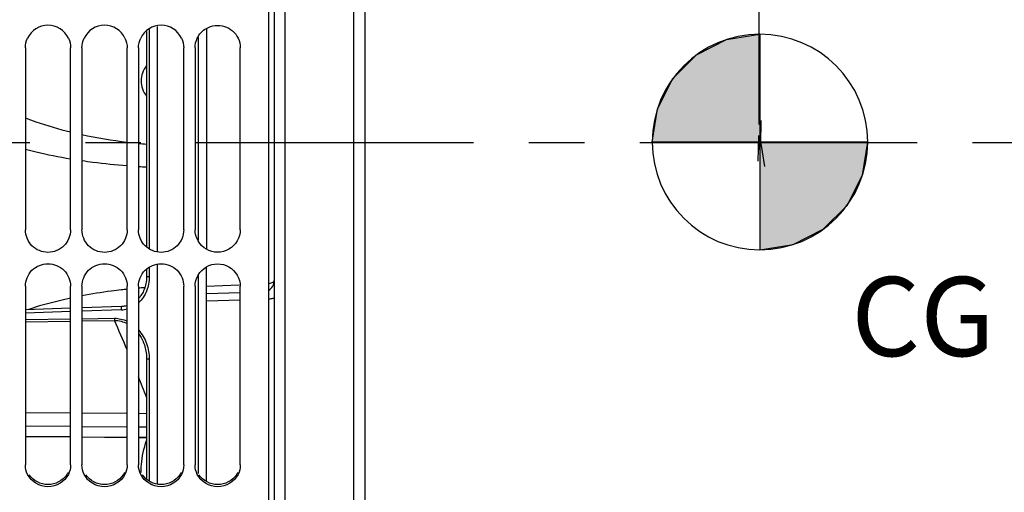
# Model space of a CAD drawing. Units: millimetres. Extents: x 0 to 594, y -34 to 420.
# Drawn here: x 112 to 155, y 248 to 268 of the extents above; entities that cross this region are included whole.
import ezdxf

# ---------------------------------------------------------------- set-up
doc = ezdxf.new("R2010")
doc.units = ezdxf.units.MM
doc.header["$LTSCALE"] = 32.67
doc.linetypes.add('CENTER', pattern=[0.6, 0.375, -0.075, 0.075, -0.075])
doc.layers.get('0').update_dxf_attribs({"linetype": 'CONTINUOUS'})
for name, color, linetype in [('7_ALL_FEATURES', 7, 'CONTINUOUS'), ('AXE_ASM_REF', 7, 'CONTINUOUS'), ('AXES', 7, 'CONTINUOUS'), ('SOLIDES', 7, 'CONTINUOUS')]:
    doc.layers.add(name, color=color, linetype=linetype)
doc.styles.get("Standard").update_dxf_attribs({"font": 'txt', "width": 0.85})
doc.dimstyles.new('DIMSTYLE_3', dxfattribs={"dimtxt": 3.5, "dimasz": 3.5, "dimexe": 0.18, "dimexo": 0.0625, "dimgap": 0.09, "dimtad": 1, "dimdec": 4, "dimlfac": 4, "dimdsep": 46, "dimtxsty": 'STANDARD', "dimblk": '_FILLED', "dimblk1": '_FILLED', "dimblk2": '_FILLED', "dimcen": 0.09, "dimclrt": 5, "dimadec": 0, "dimazin": 0, "dimtp": 0.5, "dimtm": 0.5, "dimtfac": 1, "dimtdec": 4, "dimtofl": 0, "dimtmove": 0, "dimatfit": 3, "dimldrblk": '_FILLED', "dimfxl": 1, "dimtolj": 1, "dimarcsym": 0})

# ---------------------------------------------------------------- blocks, each defined once
blk = doc.blocks.new('_FILLED')
at = {"color": 0, "linetype": 'BYBLOCK'}
blk.add_solid([(0, 0), (-1, 0.214), (-1, -0.214)], dxfattribs=at)
blk = doc.blocks.new('*D2')
at = {"color": 2, "linetype": 'CONTINUOUS'}
for p, q in [((95.194, 325.121), (95.194, 357.795)), ((144.366, 263.782), (144.366, 357.795)), ((95.194, 356.295), (119.78, 356.295)), ((144.366, 356.295), (119.78, 356.295))]:
    blk.add_line(p, q, dxfattribs=at)
at = {"color": 2, "linetype": 'CONTINUOUS', "xscale": 3.5, "yscale": 3.5, "zscale": 3.5, "rotation": 180}
blk.add_blockref('_FILLED', (95.194, 356.295), dxfattribs=at)
at = {"color": 2, "linetype": 'CONTINUOUS', "xscale": 3.5, "yscale": 3.5, "zscale": 3.5}
blk.add_blockref('_FILLED', (144.366, 356.295), dxfattribs=at)
at = {"color": 5, "linetype": 'CONTINUOUS', "insert": (119.78, 360.67), "char_height": 3.5, "width": 8.925, "attachment_point": 2, "line_spacing_factor": 0.9}
blk.add_mtext(' Xg', dxfattribs=at)
blk = doc.blocks.new('CG_BL5', base_point=(144.407, 263.015))
at = {"linetype": 'CONTINUOUS'}
for points in [[(144.407, 263.015), (139.645, 263.015), (139.878, 264.487), (140.554, 265.814), (141.608, 266.868), (142.935, 267.544), (144.407, 267.777)], [(144.407, 263.015), (144.407, 258.252), (145.879, 258.485), (147.206, 259.162), (148.26, 260.216), (148.936, 261.543), (149.17, 263.015)]]:
    blk.add_hatch(color=7, dxfattribs=at).paths.add_polyline_path(points)
at = {"color": 7, "linetype": 'CONTINUOUS'}
for p, q in [((144.407, 267.777), (144.407, 263.015)), ((139.645, 263.015), (144.407, 263.015)), ((144.407, 263.015), (149.17, 263.015)), ((144.407, 263.015), (144.407, 258.252))]:
    blk.add_line(p, q, dxfattribs=at)
at = {"color": 2, "linetype": 'CONTINUOUS'}
blk.add_line((144.407, 262.983), (144.438, 263.015), dxfattribs=at)
at = {"color": 7, "linetype": 'CONTINUOUS'}
for points in [[(144.407, 263.015), (139.645, 263.015), (139.878, 264.487), (140.554, 265.814), (141.608, 266.868), (142.935, 267.544), (144.407, 267.777), (144.407, 263.015)], [(144.407, 263.015), (144.407, 258.252), (145.879, 258.485), (147.206, 259.162), (148.26, 260.216), (148.936, 261.543), (149.17, 263.015), (144.407, 263.015)]]:
    blk.add_lwpolyline(points, dxfattribs=at)
for start, end in [(90, 180), (0, 90), (180, 270), (270, 360)]:
    blk.add_arc((144.407, 263.015), 4.763, start, end, dxfattribs=at)

msp = doc.modelspace()

# ---------------------------------------------------------------- linework, layer by layer
at = {"color": 7, "linetype": 'CONTINUOUS'}
for p, q in [((122.693594, 318.747245), (122.693594, 221.992421)), ((117.301923, 267.902005), (117.301923, 258.405171)), ((111.943594, 267.16975), (111.943594, 259.139888)), ((113.943594, 259.139888), (113.943594, 267.16975)), ((114.443594, 267.16975), (114.443594, 259.139888)), ((116.443594, 259.139888), (116.443594, 267.16975)), ((116.943594, 267.16975), (116.943594, 259.139888)), ((118.943594, 259.139888), (118.943594, 267.16975)), ((119.443594, 267.16975), (119.443594, 259.139888)), ((121.443594, 259.139888), (121.443594, 267.16975)), ((144.440383, 262.901783), (144.457817, 263.965283)), ((144.36615, 262.669082), (144.361255, 263.306633)), ((144.335706, 262.17159), (144.35314, 263.23509)), ((144.62481, 261.925554), (144.41242, 263.226155)), ((117.301923, 257.402611), (117.301923, 257.073587)), ((111.943594, 256.639151), (111.943594, 248.748312)), ((113.943594, 248.748312), (113.943594, 256.639151)), ((114.443594, 256.639151), (114.443594, 248.748312)), ((116.443594, 248.748312), (116.443594, 256.639151)), ((116.943594, 256.639151), (116.943594, 248.748312)), ((117.171462, 256.444716), (117.144264, 256.387587)), ((117.238913, 256.62782), (117.218889, 256.564935)), ((118.943594, 248.748312), (118.943594, 256.639151)), ((119.443594, 256.639151), (119.443594, 248.748312)), ((121.443594, 248.748312), (121.443594, 256.639151)), ((113.943594, 255.671522), (111.943594, 255.603648)), ((116.19513, 255.747843), (114.443594, 255.68848)), ((117.145167, 254.197426), (117.145313, 254.19709)), ((117.301923, 253.444973), (117.301923, 248.107984))]:
    msp.add_line(p, q, dxfattribs=at)
at = {"color": 9, "linetype": 'CONTINUOUS'}
for p, q in [((117.420381, 267.986359), (117.420381, 258.320775)), ((117.420381, 257.487569), (117.420381, 257.056679)), ((117.223312, 256.578921), (117.183513, 256.575868)), ((113.943594, 255.525318), (111.943594, 255.457195)), ((116.19282, 255.601834), (114.443594, 255.542336)), ((111.943594, 255.168438), (113.943594, 255.197774)), ((111.943594, 255.075999), (113.943594, 255.105197)), ((114.443594, 255.205104), (115.879216, 255.22614)), ((114.443594, 255.112492), (115.884643, 255.13351)), ((117.420381, 253.417707), (117.420381, 248.026427)), ((111.943594, 251.070455), (113.943594, 251.053206)), ((114.443594, 251.048894), (116.443594, 251.031646)), ((116.943594, 251.027334), (117.301923, 251.024244)), ((111.943594, 250.470444), (113.943594, 250.453196)), ((114.443594, 250.448884), (116.443594, 250.431635)), ((116.943594, 250.427323), (117.301923, 250.424233)), ((111.943594, 250.016308), (113.943594, 249.998654)), ((114.443594, 249.99424), (116.443594, 249.976586)), ((116.943594, 249.972173), (117.301923, 249.96901))]:
    msp.add_line(p, q, dxfattribs=at)
at = {"color": 7, "linetype": 'CONTINUOUS'}
for points in [[(117.301923, 257.073587), (117.301579, 257.039872), (117.298504, 256.967502), (117.292331, 256.896451), (117.283181, 256.826893), (117.271165, 256.758912), (117.256374, 256.692516), (117.238913, 256.62782)], [(117.144264, 256.387587), (117.114836, 256.332493), (117.083281, 256.279527), (117.049704, 256.228783), (117.014163, 256.180279), (116.976768, 256.134105), (116.943594, 256.09701)], [(117.218889, 256.564935), (117.196372, 256.503866), (117.171462, 256.444716)], [(116.443594, 255.786686), (116.420303, 255.780058), (116.368453, 255.76815), (116.316308, 255.758947), (116.263983, 255.752419), (116.211632, 255.748532), (116.19513, 255.747845)], [(117.145167, 254.197428), (117.151855, 254.181866), (117.178274, 254.116159), (117.202266, 254.049279), (117.223787, 253.981331), (117.242794, 253.91241), (117.259248, 253.842596), (117.273102, 253.771991), (117.284308, 253.700692), (117.292817, 253.628775), (117.298574, 253.556334), (117.301521, 253.483495), (117.301923, 253.444974)]]:
    msp.add_lwpolyline(points, dxfattribs=at)
for centre in [(112.943594, 267.172885), (115.443594, 267.172885), (117.943594, 267.172885)]:
    msp.add_arc(centre, 0.997923, 25.4145268, 154.5854732, dxfattribs=at)
at = {"color": 9, "linetype": 'CONTINUOUS'}
for centre, radius, start, end in [((119.198416, 230.283833), 26.368887, 95.9968053, 96.5503784), ((119.307529, 229.151543), 27.506454, 94.4287205, 94.9301868), ((116.153095, 256.774416), 1.173255, 271.940363, 284.3364031), ((7.962388, 207.851511), 117.825296, 22.97191259, 23.65878648), ((40.9974, 221.643171), 82.026203, 21.52674295, 22.19880197)]:
    msp.add_arc(centre, radius, start, end, dxfattribs=at)
at = {"color": 3, "linetype": 'CONTINUOUS'}
for centre in [(112.97597, 248.858709), (115.47597, 248.858709), (117.97597, 248.858709), (120.47597, 248.858709)]:
    msp.add_arc(centre, 0.969398, 325.2333042, 333.7709059, dxfattribs=at)
at = {"color": 7, "linetype": 'CONTINUOUS'}
for points, knots in [([(119.94354, 268.035646), (120.175059, 268.168471), (120.77588, 268.24459), (121.230333, 267.842214), (121.344944, 267.601157)], [0, 0, 0, 0, 0.499998432, 1, 1, 1, 1]), ([(113.943594, 259.139888), (113.943594, 258.884389), (113.727675, 258.352233), (112.943594, 258.031509), (112.159513, 258.352233), (111.943594, 258.884389), (111.943594, 259.139888)], [0, 0, 0, 0, 0.250165873, 0.5, 0.749834127, 1, 1, 1, 1]), ([(116.443594, 259.139888), (116.443594, 258.884389), (116.227675, 258.352233), (115.443594, 258.031509), (114.659513, 258.352233), (114.443594, 258.884389), (114.443594, 259.139888)], [0, 0, 0, 0, 0.250165873, 0.5, 0.749834127, 1, 1, 1, 1]), ([(118.943594, 259.139888), (118.943594, 258.884389), (118.727675, 258.352233), (117.943594, 258.031509), (117.159513, 258.352233), (116.943594, 258.884389), (116.943594, 259.139888)], [0, 0, 0, 0, 0.250165873, 0.5, 0.749834127, 1, 1, 1, 1]), ([(121.443594, 259.139888), (121.443594, 258.806331), (121.048918, 258.089994), (120.232529, 258.107721), (119.94354, 258.2736)], [0, 0, 0, 0, 0.500258484, 1, 1, 1, 1]), ([(111.943594, 256.639151), (111.943594, 256.894003), (112.160343, 257.425042), (112.943594, 257.744806), (113.726845, 257.425042), (113.943594, 256.894003), (113.943594, 256.639151)], [0, 0, 0, 0, 0.249872686, 0.5, 0.750127313, 1, 1, 1, 1]), ([(114.443594, 256.639151), (114.443594, 256.894003), (114.660343, 257.425042), (115.443594, 257.744806), (116.226845, 257.425042), (116.443594, 256.894003), (116.443594, 256.639151)], [0, 0, 0, 0, 0.249872686, 0.5, 0.750127313, 1, 1, 1, 1]), ([(116.943594, 256.639151), (116.943594, 256.894003), (117.160343, 257.425042), (117.943594, 257.744806), (118.726845, 257.425042), (118.943594, 256.894003), (118.943594, 256.639151)], [0, 0, 0, 0, 0.249872686, 0.5, 0.750127313, 1, 1, 1, 1]), ([(119.94354, 257.503081), (120.232623, 257.668796), (121.047634, 257.686642), (121.443594, 256.972028), (121.443594, 256.639151)], [0, 0, 0, 0, 0.500252208, 1, 1, 1, 1])]:
    msp.add_open_spline(points, degree=3, knots=knots, dxfattribs=at)
for points in [[(119.542244, 267.601157), (119.626899, 267.779209), (119.772533, 267.937537), (119.94354, 268.035646)], [(111.943594, 267.16975), (111.943594, 267.317265), (111.978902, 267.467935), (112.042244, 267.601157)], [(113.844944, 267.601157), (113.908286, 267.467935), (113.943594, 267.317265), (113.943594, 267.16975)], [(114.443594, 267.16975), (114.443594, 267.317265), (114.478902, 267.467935), (114.542244, 267.601157)], [(116.344944, 267.601157), (116.408286, 267.467935), (116.443594, 267.317265), (116.443594, 267.16975)], [(116.943594, 267.16975), (116.943594, 267.317265), (116.978902, 267.467935), (117.042244, 267.601157)], [(118.844944, 267.601157), (118.908286, 267.467935), (118.943594, 267.317265), (118.943594, 267.16975)], [(119.443594, 267.16975), (119.443594, 267.317265), (119.478902, 267.467935), (119.542244, 267.601157)], [(121.344944, 267.601157), (121.408286, 267.467935), (121.443594, 267.317265), (121.443594, 267.16975)], [(119.94354, 258.2736), (119.654388, 258.439573), (119.443594, 258.806488), (119.443594, 259.139888)], [(119.443594, 256.639151), (119.443594, 256.971871), (119.654885, 257.337611), (119.94354, 257.503081)], [(112.042244, 248.330384), (111.979144, 248.458863), (111.943594, 248.605174), (111.943594, 248.748312)], [(113.943594, 248.748312), (113.943594, 248.605174), (113.908044, 248.458863), (113.844944, 248.330384)], [(114.542244, 248.330384), (114.479144, 248.458863), (114.443594, 248.605174), (114.443594, 248.748312)], [(116.443594, 248.748312), (116.443594, 248.605174), (116.408044, 248.458863), (116.344944, 248.330384)], [(117.042244, 248.330384), (116.979144, 248.458863), (116.943594, 248.605174), (116.943594, 248.748312)], [(118.943594, 248.748312), (118.943594, 248.605174), (118.908044, 248.458863), (118.844944, 248.330384)], [(119.542244, 248.330384), (119.479144, 248.458863), (119.443594, 248.605174), (119.443594, 248.748312)], [(121.443594, 248.748312), (121.443594, 248.605174), (121.408044, 248.458863), (121.344944, 248.330384)], [(113.844944, 248.330384), (113.689713, 248.014314), (112.943594, 247.544561), (112.197475, 248.014314), (112.042244, 248.330384)], [(116.344944, 248.330384), (116.189713, 248.014314), (115.443594, 247.544561), (114.697475, 248.014314), (114.542244, 248.330384)], [(118.844944, 248.330384), (118.689713, 248.014314), (117.943594, 247.544561), (117.197475, 248.014314), (117.042244, 248.330384)], [(121.344944, 248.330384), (121.189713, 248.014314), (120.443594, 247.544561), (119.697475, 248.014314), (119.542244, 248.330384)]]:
    msp.add_open_spline(points, degree=3, dxfattribs=at)
at = {"color": 9, "linetype": 'CONTINUOUS'}
for points, knots in [([(117.30175, 266.402505), (117.225412, 266.29819), (117.101748, 266.079795), (117.033754, 265.713946), (117.102653, 265.348957), (117.225664, 265.131157), (117.301386, 265.027106)], [0, 0, 0, 0, 0.262130944, 0.500710378, 0.739038025, 1, 1, 1, 1]), ([(117.420381, 257.056679), (117.42038, 256.844427), (117.345446, 256.41641), (117.100973, 256.049299), (116.943757, 255.907903)], [0, 0, 0, 0, 0.500949752, 1, 1, 1, 1]), ([(117.420381, 257.056679), (117.405109, 257.056787), (117.37749, 257.057609), (117.339108, 257.061036), (117.317814, 257.06504), (117.301918, 257.069957), (117.301927, 257.073587)], [0, 0, 0, 0, 0.377991259, 0.695704519, 0.910165917, 1, 1, 1, 1]), ([(116.190338, 256.480582), (116.041058, 256.463438), (115.456582, 256.391202), (114.874571, 256.298623), (114.443572, 256.217014)], [0, 0, 0, 0, 0.255148234, 1, 1, 1, 1]), ([(113.943564, 256.116266), (113.777054, 256.08064), (113.140028, 255.936147), (112.509966, 255.759745), (112.051709, 255.607326)], [0, 0, 0, 0, 0.260676084, 1, 1, 1, 1]), ([(116.19282, 255.601834), (116.192034, 255.619761), (116.191004, 255.653508), (116.190683, 255.6939), (116.191433, 255.720283), (116.192063, 255.734962), (116.193327, 255.742103), (116.194017, 255.747803), (116.19513, 255.747843)], [0, 0, 0, 0, 0.367451492, 0.693160413, 0.82095323, 0.917055492, 0.977190091, 1, 1, 1, 1]), ([(115.879216, 255.22614), (115.879457, 255.216358), (115.880556, 255.18546), (115.881651, 255.154442), (115.884668, 255.133508)], [0, 0, 0, 0, 0.31630184, 1, 1, 1, 1]), ([(115.884643, 255.13351), (115.981593, 255.134483), (116.176511, 255.109229), (116.358273, 255.036283), (116.443729, 254.990535)], [0, 0, 0, 0, 0.500064998, 1, 1, 1, 1]), ([(116.943845, 254.714127), (117.098805, 254.537581), (117.338062, 254.121315), (117.42038, 253.650567), (117.420381, 253.417707)], [0, 0, 0, 0, 0.502187733, 1, 1, 1, 1]), ([(117.420381, 253.417707), (117.3922, 253.41803), (117.353619, 253.421523), (117.315453, 253.43098), (117.30192, 253.440482), (117.301927, 253.444973)], [0, 0, 0, 0, 0.676958556, 0.892110571, 1, 1, 1, 1]), ([(117.055876, 248.406135), (117.056237, 248.526219), (117.07794, 249.00796), (117.182013, 249.485518), (117.301152, 249.827217)], [0, 0, 0, 0, 0.249159784, 1, 1, 1, 1])]:
    msp.add_open_spline(points, degree=3, knots=knots, dxfattribs=at)
for points in [[(115.879216, 255.22614), (116.072103, 255.228956), (116.269608, 255.181672), (116.443707, 255.098589)], [(116.943835, 254.548449), (117.023798, 254.439818), (117.091346, 254.32111), (117.145168, 254.197425)]]:
    msp.add_open_spline(points, degree=3, dxfattribs=at)
at = {"color": 3, "linetype": 'CONTINUOUS'}
for points in [[(113.772312, 248.305924), (113.595306, 248.051043), (112.943594, 247.712555), (112.291882, 248.051043), (112.114876, 248.305924)], [(116.272312, 248.305924), (116.095306, 248.051043), (115.443594, 247.712555), (114.791882, 248.051043), (114.614876, 248.305924)], [(118.772312, 248.305924), (118.595306, 248.051043), (117.943594, 247.712555), (117.291882, 248.051043), (117.114876, 248.305924)], [(121.272312, 248.305924), (121.095306, 248.051043), (120.443594, 247.712555), (119.791882, 248.051043), (119.614876, 248.305924)]]:
    msp.add_open_spline(points, degree=3, dxfattribs=at)
at = {"layer": '7_ALL_FEATURES', "color": 7, "linetype": 'CONTINUOUS'}
for p, q in [((117.779764, 258.188478), (117.779764, 268.11859)), ((117.779764, 247.898628), (117.779764, 257.620707)), ((111.943594, 250.003974), (113.943594, 249.98632)), ((114.443594, 249.981906), (116.443594, 249.964252)), ((116.943594, 249.959839), (117.301923, 249.956676))]:
    msp.add_line(p, q, dxfattribs=at)
at = {"layer": '7_ALL_FEATURES', "color": 9, "linetype": 'CONTINUOUS'}
for centre, radius, start, end in [((119.015628, 284.414105), 21.560258, 257.7555675, 263.1478706), ((119.263907, 286.271296), 23.433877, 264.3168524, 265.1969194), ((119.191471, 296.607448), 34.746153, 266.2903369, 266.8822906)]:
    msp.add_arc(centre, radius, start, end, dxfattribs=at)
for points, knots in [([(111.942898, 264.078071), (112.09796, 264.018628), (112.754242, 263.78037), (113.426294, 263.586427), (113.943057, 263.459861)], [0, 0, 0, 0, 0.237881036, 1, 1, 1, 1]), ([(111.942993, 262.697003), (112.101265, 262.655248), (112.762667, 262.490057), (113.43215, 262.357922), (113.943098, 262.27285)], [0, 0, 0, 0, 0.240127218, 1, 1, 1, 1]), ([(114.44318, 262.194531), (114.6054, 262.170692), (115.27012, 262.079104), (115.937959, 262.010533), (116.443372, 261.970226)], [0, 0, 0, 0, 0.244362675, 1, 1, 1, 1])]:
    msp.add_open_spline(points, degree=3, knots=knots, dxfattribs=at)
at = {"layer": 'AXE_ASM_REF', "color": 2, "linetype": 'CENTER'}
msp.add_line((80.293594, 262.99714), (237.193594, 262.99714), dxfattribs=at)
at = {"layer": 'AXES', "color": 7, "linetype": 'CONTINUOUS'}
for p, q in [((122.943594, 294.15908), (122.943594, 231.835199)), ((126.943594, 291.137632), (126.943594, 234.856648)), ((119.943594, 268.001489), (119.943594, 258.305638)), ((119.943594, 248.0118), (119.943594, 257.502995)), ((121.443594, 256.355194), (119.943594, 256.302812))]:
    msp.add_line(p, q, dxfattribs=at)
at = {"layer": 'AXES', "color": 9, "linetype": 'CONTINUOUS'}
for p, q in [((123.426144, 236.52878), (123.426144, 289.465499)), ((126.461044, 236.414753), (126.461044, 289.579526)), ((121.389561, 256.685322), (119.943594, 256.634523)), ((121.443594, 256.029527), (119.943594, 255.977464))]:
    msp.add_line(p, q, dxfattribs=at)
at = {"layer": 'AXES', "color": 7, "linetype": 'CONTINUOUS'}
msp.add_arc((122.443594, 256.890418), 0.499999, 300.0128933, 0.0001404, dxfattribs=at)
at = {"layer": 'AXES', "color": 9, "linetype": 'CONTINUOUS'}
for points, knots in [([(122.943594, 256.890419), (122.943575, 256.854956), (122.882399, 256.803747), (122.792904, 256.76867), (122.72891, 256.752258), (122.693668, 256.74541)], [0, 0, 0, 0, 0.353751254, 0.64187588, 1, 1, 1, 1]), ([(122.943594, 256.130025), (122.943594, 256.122033), (122.915654, 256.106264), (122.869135, 256.095131), (122.788905, 256.081604), (122.728271, 256.076152), (122.693691, 256.073547)], [0, 0, 0, 0, 0.091894376, 0.292513835, 0.60129383, 1, 1, 1, 1])]:
    msp.add_open_spline(points, degree=3, knots=knots, dxfattribs=at)
at = {"layer": 'SOLIDES', "color": 9, "linetype": 'CONTINUOUS'}
for p, q in [((119.575146, 267.626496), (119.575146, 258.680811)), ((119.575146, 257.125878), (119.575146, 248.374525))]:
    msp.add_line(p, q, dxfattribs=at)

# ---------------------------------------------------------------- block references
at = {"color": 2, "linetype": 'CONTINUOUS'}
msp.add_blockref('CG_BL5', (144.407091, 263.014887), dxfattribs=at)

# ---------------------------------------------------------------- texts
at = {"color": 5, "linetype": 'CONTINUOUS', "insert": (148.444045, 257.053745), "char_height": 3.5, "width": 5.95, "attachment_point": 1, "line_spacing_factor": 0.9}
msp.add_mtext('CG', dxfattribs=at)

# ---------------------------------------------------------------- dimensions: what is measured, and where the dimension line sits
at = {"color": 2, "linetype": 'CONTINUOUS'}
dim = msp.add_linear_dim(base=(144.36615, 356.295451), p1=(95.193594, 325.121089), p2=(144.36615, 263.781707), text=' Xg', dimstyle='DIMSTYLE_3', dxfattribs=at)
dim.commit()
dim.dimension.update_dxf_attribs({"geometry": '*D2', "text_midpoint": (115.317372, 358.920451), "dimtype": 160})

doc.saveas('drawing.dxf')
